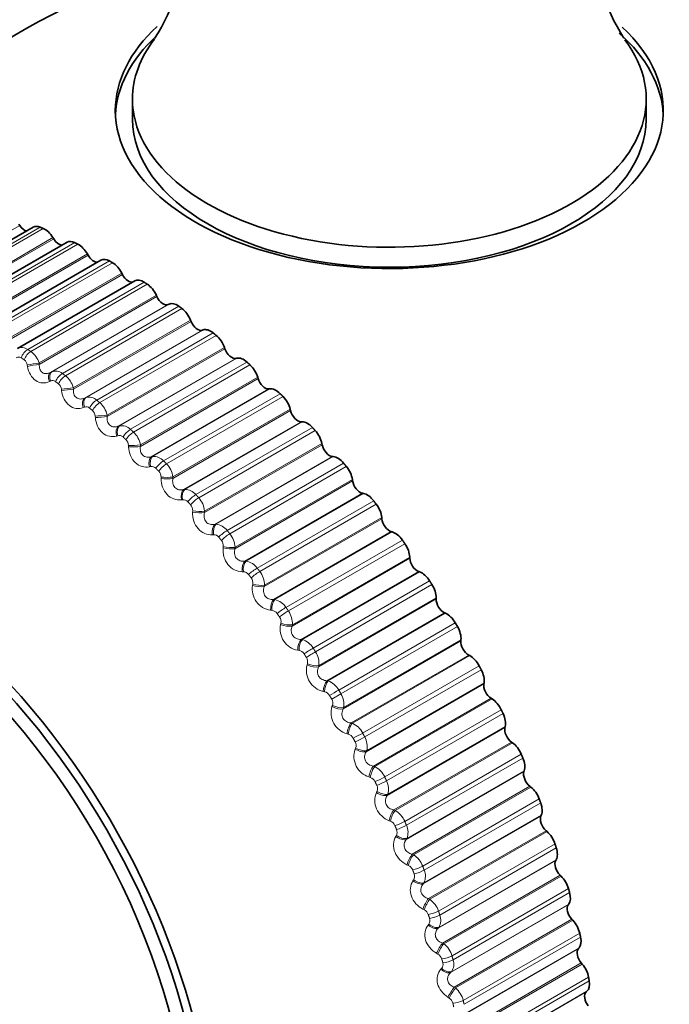
# Model space of a CAD drawing. Units: millimetres. Extents: x 0 to 786, y 0 to 1164.
# Drawn here: x 154 to 168, y 145 to 165 of the extents above; entities that cross this region are included whole.
import ezdxf
from ezdxf import colors
from ezdxf.entities.mleader import LeaderData, LeaderLine
from ezdxf.math import Vec2, Vec3

# ---------------------------------------------------------------- set-up
doc = ezdxf.new("R2010")
doc.units = ezdxf.units.MM
doc.layers.add('DV6_Défaut', color=7, linetype='Continuous')
doc.layers.add('Défaut', color=7, linetype='Continuous')

# ---------------------------------------------------------------- blocks, each defined once
blk = doc.blocks.new('_DOT')
at = {"color": 0}
blk.add_line((0, 0), (-1, 0), dxfattribs=at)
at = {"color": 0, "const_width": 0.333}
blk.add_lwpolyline([(-0.1665, 0, 1), (0.1665, 0, 1)], format="xyb", close=True, dxfattribs=at)
blk = doc.blocks.new('SE5')
at = {"layer": 'DV6_Défaut', "color": 7, "linetype": 'Continuous', "lineweight": 35}
for p, q in [((156.67, 163.421), (156.67, 163.012)), ((167.169, 163.012), (167.169, 163.421)), ((154.643, 160.8), (152.253, 159.42)), ((154.366, 160.836), (154.35, 160.86)), ((155.061, 160.562), (155.046, 160.587)), ((155.333, 160.492), (152.94, 159.111)), ((156.026, 160.126), (153.632, 158.743)), ((155.763, 160.227), (155.749, 160.252)), ((156.72, 159.702), (154.323, 158.318)), ((156.467, 159.833), (156.454, 159.859)), ((157.17, 159.381), (157.158, 159.407)), ((157.418, 159.226), (157.403, 159.219)), ((157.869, 158.874), (157.858, 158.9)), ((158.115, 158.7), (158.099, 158.694)), ((158.559, 158.315), (158.55, 158.341)), ((158.803, 158.121), (158.786, 158.118)), ((159.238, 157.705), (159.23, 157.732)), ((159.477, 157.495), (159.46, 157.493)), ((159.901, 157.05), (159.895, 157.076)), ((160.136, 156.822), (160.118, 156.822)), ((160.546, 156.35), (160.541, 156.376)), ((160.775, 156.108), (160.756, 156.11)), ((161.17, 155.612), (161.166, 155.637)), ((161.39, 155.355), (161.371, 155.358)), ((161.768, 154.837), (161.765, 154.862)), ((161.98, 154.567), (161.96, 154.573)), ((162.338, 154.03), (162.337, 154.054)), ((162.54, 153.749), (162.52, 153.756)), ((162.877, 153.196), (162.877, 153.219)), ((163.069, 152.904), (163.048, 152.913)), ((163.382, 152.338), (163.384, 152.36)), ((163.563, 152.037), (163.542, 152.048)), ((163.852, 151.46), (163.855, 151.481)), ((164.019, 151.153), (163.999, 151.166)), ((164.282, 150.568), (164.287, 150.588)), ((164.436, 150.255), (164.416, 150.269)), ((164.672, 149.666), (164.678, 149.684)), ((164.812, 149.349), (164.792, 149.365)), ((165.018, 148.757), (165.026, 148.775)), ((165.143, 148.438), (165.124, 148.456)), ((165.321, 147.848), (165.33, 147.864)), ((165.43, 147.529), (165.411, 147.547)), ((165.577, 146.943), (165.587, 146.957)), ((165.67, 146.624), (165.651, 146.644)), ((165.785, 146.046), (165.797, 146.059)), ((165.862, 145.73), (165.844, 145.751)), ((165.945, 145.161), (165.958, 145.173))]:
    blk.add_line(p, q, dxfattribs=at)
at = {"layer": 'DV6_Défaut', "color": 7, "linetype": 'Continuous', "lineweight": 18}
for p, q in [((151.961, 159.448), (154.366, 160.836)), ((152.4, 159.426), (154.782, 160.801)), ((152.463, 159.4), (154.844, 160.775)), ((152.648, 159.202), (155.046, 160.587)), ((152.656, 159.174), (155.061, 160.562)), ((153.107, 159.111), (155.489, 160.485)), ((153.17, 159.08), (155.552, 160.454)), ((153.351, 158.868), (155.749, 160.252)), ((153.358, 158.839), (155.763, 160.227)), ((153.819, 158.735), (156.2, 160.109)), ((153.882, 158.698), (156.263, 160.073)), ((154.056, 158.474), (156.454, 159.859)), ((154.062, 158.444), (156.467, 159.833)), ((154.53, 158.3), (156.911, 159.674)), ((154.593, 158.258), (156.974, 159.633)), ((154.761, 158.023), (157.158, 159.407)), ((154.765, 157.993), (157.17, 159.381)), ((154.998, 157.83), (157.403, 159.219)), ((155.02, 157.842), (157.418, 159.226)), ((155.238, 157.808), (157.619, 159.183)), ((155.301, 157.762), (157.682, 159.137)), ((155.46, 157.516), (157.858, 158.9)), ((155.464, 157.486), (157.869, 158.874)), ((155.694, 157.306), (158.099, 158.694)), ((155.717, 157.315), (158.115, 158.7)), ((155.939, 157.263), (158.32, 158.637)), ((156.001, 157.212), (158.382, 158.586)), ((156.152, 156.956), (158.55, 158.341)), ((156.154, 156.926), (158.559, 158.315)), ((156.381, 156.729), (158.786, 158.118)), ((156.405, 156.737), (158.803, 158.121)), ((154.525, 157.953), (154.52, 157.983)), ((154.761, 158.023), (154.765, 157.993)), ((156.63, 156.666), (159.011, 158.04)), ((156.691, 156.61), (159.072, 157.985)), ((154.998, 157.83), (155.02, 157.842)), ((156.832, 156.347), (159.23, 157.732)), ((156.833, 156.317), (159.238, 157.705)), ((154.993, 157.653), (154.972, 157.642)), ((155.222, 157.456), (155.218, 157.486)), ((155.46, 157.516), (155.464, 157.486)), ((157.055, 156.104), (159.46, 157.493)), ((157.079, 156.11), (159.477, 157.495)), ((155.694, 157.306), (155.717, 157.315)), ((157.307, 156.02), (159.688, 157.395)), ((157.366, 155.961), (159.747, 157.336)), ((155.687, 157.12), (155.664, 157.111)), ((155.912, 156.907), (155.909, 156.937)), ((156.152, 156.956), (156.154, 156.926)), ((157.497, 155.691), (159.895, 157.076)), ((157.497, 155.661), (159.901, 157.05)), ((156.381, 156.729), (156.405, 156.737)), ((157.713, 155.434), (160.118, 156.822)), ((157.738, 155.438), (160.136, 156.822)), ((157.966, 155.33), (160.347, 156.705)), ((156.371, 156.536), (156.347, 156.529)), ((158.024, 155.267), (160.405, 156.641)), ((156.59, 156.307), (156.589, 156.337)), ((156.832, 156.347), (156.833, 156.317)), ((158.142, 154.962), (160.546, 156.35)), ((158.143, 154.992), (160.541, 156.376)), ((157.055, 156.104), (157.079, 156.11)), ((158.351, 154.721), (160.756, 156.11)), ((158.377, 154.723), (160.775, 156.108)), ((157.041, 155.904), (157.016, 155.899)), ((158.604, 154.598), (160.986, 155.973)), ((158.66, 154.531), (161.041, 155.906)), ((157.254, 155.66), (157.254, 155.69)), ((157.497, 155.691), (157.497, 155.661)), ((158.765, 154.223), (161.17, 155.612)), ((158.768, 154.253), (161.166, 155.637)), ((157.713, 155.434), (157.738, 155.438)), ((158.966, 153.97), (161.371, 155.358)), ((158.992, 153.97), (161.39, 155.355)), ((157.694, 155.227), (157.669, 155.224)), ((159.219, 153.829), (161.6, 155.203)), ((159.272, 153.759), (161.653, 155.133)), ((157.9, 154.97), (157.901, 155)), ((158.143, 154.992), (158.142, 154.962)), ((158.351, 154.721), (158.377, 154.723)), ((159.363, 153.449), (161.768, 154.837)), ((159.367, 153.477), (161.765, 154.862)), ((158.327, 154.509), (158.302, 154.507)), ((159.555, 153.184), (161.96, 154.573)), ((159.582, 153.183), (161.98, 154.567)), ((158.524, 154.24), (158.527, 154.269)), ((159.806, 153.025), (162.187, 154.4)), ((159.857, 152.952), (162.238, 154.327)), ((158.768, 154.253), (158.765, 154.223)), ((158.966, 153.97), (158.992, 153.97)), ((159.933, 152.642), (162.338, 154.03)), ((159.939, 152.67), (162.337, 154.054)), ((158.937, 153.753), (158.911, 153.753)), ((160.115, 152.368), (162.52, 153.756)), ((160.142, 152.364), (162.54, 153.749)), ((159.124, 153.473), (159.129, 153.501)), ((159.367, 153.477), (159.363, 153.449)), ((160.363, 152.192), (162.744, 153.567)), ((160.411, 152.117), (162.792, 153.492)), ((159.555, 153.184), (159.582, 153.183)), ((160.472, 151.807), (162.877, 153.196)), ((160.48, 151.835), (162.877, 153.219)), ((159.52, 152.963), (159.494, 152.965)), ((160.644, 151.525), (163.048, 152.913)), ((160.671, 151.52), (163.069, 152.904)), ((159.697, 152.674), (159.703, 152.702)), ((159.939, 152.67), (159.933, 152.642)), ((160.887, 151.333), (163.268, 152.708)), ((160.932, 151.256), (163.313, 152.631)), ((160.115, 152.368), (160.142, 152.364)), ((160.978, 150.949), (163.382, 152.338)), ((160.986, 150.975), (163.384, 152.36)), ((160.074, 152.144), (160.047, 152.148)), ((161.137, 150.66), (163.542, 152.048)), ((160.239, 151.846), (160.246, 151.873)), ((161.165, 150.653), (163.563, 152.037)), ((160.48, 151.835), (160.472, 151.807)), ((161.375, 150.454), (163.756, 151.828)), ((161.417, 150.374), (163.798, 151.749)), ((160.644, 151.525), (160.671, 151.52)), ((161.447, 150.072), (163.852, 151.46)), ((161.457, 150.097), (163.855, 151.481)), ((160.595, 151.298), (160.569, 151.304)), ((160.932, 151.256), (160.742, 151.146)), ((161.594, 149.777), (163.999, 151.166)), ((161.621, 149.768), (164.019, 151.153)), ((160.748, 150.994), (160.757, 151.02)), ((160.986, 150.975), (160.978, 150.949)), ((161.825, 149.557), (164.207, 150.932)), ((161.863, 149.477), (164.245, 150.852)), ((161.137, 150.66), (161.165, 150.653)), ((161.082, 150.432), (161.055, 150.439)), ((161.877, 149.18), (164.282, 150.568)), ((161.889, 149.204), (164.287, 150.588)), ((162.011, 148.881), (164.416, 150.269)), ((162.038, 148.871), (164.436, 150.255)), ((161.221, 150.122), (161.231, 150.148)), ((161.457, 150.097), (161.447, 150.072)), ((162.235, 148.648), (164.616, 150.023)), ((162.269, 148.567), (164.65, 149.942)), ((161.594, 149.777), (161.621, 149.768)), ((162.267, 148.277), (164.672, 149.666)), ((162.28, 148.3), (164.678, 149.684)), ((161.531, 149.548), (161.504, 149.557)), ((161.657, 149.235), (161.668, 149.259)), ((162.387, 147.976), (164.792, 149.365)), ((162.414, 147.964), (164.812, 149.349)), ((161.889, 149.204), (161.877, 149.18)), ((162.602, 147.732), (164.983, 149.107)), ((162.632, 147.651), (165.014, 149.026)), ((162.011, 148.881), (162.038, 148.871)), ((161.94, 148.652), (161.914, 148.662)), ((162.614, 147.369), (165.018, 148.757)), ((162.628, 147.39), (165.026, 148.775)), ((162.719, 147.067), (165.124, 148.456)), ((162.745, 147.054), (165.143, 148.438)), ((162.051, 148.337), (162.064, 148.36)), ((162.28, 148.3), (162.267, 148.277)), ((162.925, 146.814), (165.306, 148.188)), ((162.951, 146.732), (165.332, 148.107)), ((162.387, 147.976), (162.414, 147.964)), ((162.916, 146.46), (165.321, 147.848)), ((162.932, 146.48), (165.33, 147.864)), ((162.308, 147.748), (162.281, 147.76)), ((162.403, 147.433), (162.417, 147.454)), ((163.006, 146.159), (165.411, 147.547)), ((163.032, 146.144), (165.43, 147.529)), ((162.628, 147.39), (162.614, 147.369)), ((163.201, 145.897), (165.582, 147.272)), ((162.719, 147.067), (162.745, 147.054)), ((163.223, 145.816), (165.605, 147.19)), ((162.632, 146.84), (162.606, 146.854)), ((163.172, 145.555), (165.577, 146.943)), ((163.189, 145.573), (165.587, 146.957)), ((163.246, 145.256), (165.651, 146.644)), ((163.272, 145.24), (165.67, 146.624)), ((162.712, 146.527), (162.727, 146.547)), ((162.932, 146.48), (162.916, 146.46)), ((163.43, 144.986), (165.811, 146.361)), ((163.448, 144.906), (165.829, 146.281)), ((163.006, 146.159), (163.032, 146.144)), ((163.38, 144.657), (165.785, 146.046)), ((163.399, 144.674), (165.797, 146.059)), ((162.91, 145.934), (162.885, 145.949)), ((162.974, 145.624), (162.99, 145.642)), ((163.439, 144.362), (165.844, 145.751)), ((163.464, 144.345), (165.862, 145.73)), ((163.189, 145.573), (163.172, 145.555)), ((163.61, 144.087), (165.992, 145.462)), ((163.246, 145.256), (163.272, 145.24)), ((163.624, 144.008), (166.005, 145.383)), ((163.142, 145.034), (163.117, 145.05)), ((163.54, 143.773), (165.945, 145.161)), ((163.56, 143.788), (165.958, 145.173))]:
    blk.add_line(p, q, dxfattribs=at)
at = {"layer": 'DV6_Défaut', "color": 7, "linetype": 'Continuous', "lineweight": 35}
for centre, radius, start, end in [((154.106, 166.637), 3.605, 326.7029, 35.1431), ((169.734, 166.636), 3.605, 144.7175, 213.125), ((161.92, 151.826), 15, 106.5438, 141.3335), ((142.163, 140.42), 24.422, 30, 30.2098)]:
    blk.add_arc(centre, radius, start, end, dxfattribs=at)
at = {"layer": 'DV6_Défaut', "color": 7, "linetype": 'Continuous', "lineweight": 18}
for centre, radius, start, end in [((154.413, 158.145), 0.194, 52.8191, 119.5546), ((154.343, 158.053), 0.0922, 55.6977, 122.1253), ((154.364, 157.961), 0.158, 7.8648, 53.763), ((154.331, 157.894), 0.449, 16.6011, 54.2052), ((155.102, 157.648), 0.21, 49.5422, 112.9866), ((155.012, 157.4), 0.463, 14.5283, 51.4339), ((155.037, 157.566), 0.0971, 52.0893, 116.6103), ((155.056, 157.469), 0.164, 5.9181, 50.9979), ((155.783, 157.097), 0.228, 46.6227, 106.728), ((155.724, 157.024), 0.103, 48.8314, 111.2648), ((155.689, 156.855), 0.474, 12.3797, 48.8193), ((155.742, 156.925), 0.168, 3.8793, 48.3904), ((156.451, 156.493), 0.248, 43.9817, 100.8255), ((156.401, 156.431), 0.109, 45.8672, 106.1331), ((156.359, 156.263), 0.481, 10.144, 46.3382), ((156.418, 156.332), 0.171, 1.7401, 45.9152), ((157.104, 155.841), 0.27, 41.5513, 95.3009), ((157.063, 155.791), 0.115, 43.1431, 101.2443), ((157.019, 155.626), 0.483, 7.8088, 43.9703), ((157.081, 155.692), 0.173, 359.491, 43.5498), ((157.739, 155.144), 0.294, 39.2757, 90.1565), ((157.665, 154.947), 0.481, 5.3602, 41.6975), ((157.708, 155.106), 0.122, 40.6108, 96.614), ((157.728, 155.008), 0.173, 357.1216, 41.2742), ((158.351, 154.407), 0.318, 37.1105, 85.3807), ((158.332, 154.38), 0.13, 38.2282, 92.247), ((158.294, 154.23), 0.474, 2.7825, 39.5038), ((158.355, 154.285), 0.172, 354.6202, 39.0702), ((158.939, 153.632), 0.342, 35.0205, 80.9528), ((158.933, 153.617), 0.137, 35.9589, 88.1401), ((158.903, 153.477), 0.464, 0.0586, 37.3742), ((158.96, 153.525), 0.17, 351.9739, 36.9209), ((159.554, 153.398), 0.436, 170.066, 262.042), ((159.499, 152.826), 0.366, 32.9782, 76.8471), ((159.506, 152.82), 0.144, 33.7723, 84.2841), ((159.489, 152.692), 0.45, 357.169, 35.295), ((159.539, 152.733), 0.167, 349.1689, 34.8099), ((160.129, 152.581), 0.441, 167.9404, 259.3749), ((160.029, 151.991), 0.39, 30.9616, 73.0356), ((160.05, 151.995), 0.15, 31.642, 80.6663), ((160.049, 151.879), 0.433, 354.0923, 33.2527), ((160.089, 151.912), 0.162, 346.1901, 32.7209), ((160.669, 151.736), 0.444, 165.6324, 256.9402), ((160.526, 151.134), 0.412, 28.9524, 69.4901), ((160.561, 151.146), 0.156, 29.5457, 77.2717), ((139.782, 139.045), 24.422, 30, 30.2098), ((160.578, 151.042), 0.414, 350.805, 31.2341), ((139.773, 139.04), 24.213, 30, 30.2098), ((160.607, 151.066), 0.157, 343.0218, 30.6373), ((161.172, 150.866), 0.443, 163.1274, 254.72), ((160.99, 150.258), 0.432, 26.935, 66.1831), ((161.038, 150.276), 0.162, 27.4634, 74.0842), ((161.09, 150.2), 0.151, 339.6479, 28.5414), ((161.075, 150.183), 0.392, 347.2815, 29.2251), ((161.635, 149.975), 0.438, 160.4095, 252.6981), ((161.418, 149.368), 0.449, 24.8952, 63.0889), ((161.477, 149.39), 0.166, 25.3772, 71.0877), ((161.536, 149.308), 0.368, 343.4945, 27.2102), ((161.536, 149.318), 0.144, 336.0522, 26.4134), ((161.808, 148.469), 0.463, 22.8196, 60.1838), ((161.878, 148.494), 0.17, 23.2703, 68.2663), ((161.942, 148.424), 0.137, 332.2195, 24.2312), ((161.958, 148.421), 0.344, 339.4157, 25.1714), ((162.159, 147.565), 0.474, 20.695, 57.4461), ((162.237, 147.591), 0.172, 21.1266, 65.6049), ((162.338, 147.525), 0.32, 335.0171, 23.0871), ((162.307, 147.523), 0.13, 328.1369, 21.9689), ((162.469, 146.661), 0.48, 18.5074, 54.8563), ((162.553, 146.686), 0.173, 18.9296, 63.0897), ((162.628, 146.62), 0.123, 323.7946, 19.5963), ((162.675, 146.626), 0.296, 330.2726, 20.9303), ((162.737, 145.762), 0.483, 16.2423, 52.3968), ((162.826, 145.783), 0.173, 16.6627, 60.7075), ((162.966, 145.728), 0.272, 325.161, 18.6667), ((162.903, 145.718), 0.116, 319.1888, 17.0778), ((162.963, 144.871), 0.481, 13.8835, 50.0521), ((163.052, 144.888), 0.171, 14.3075, 58.4467)]:
    blk.add_arc(centre, radius, start, end, dxfattribs=at)
at = {"layer": 'DV6_Défaut', "color": 7, "linetype": 'Continuous', "lineweight": 35}
for centre, major_axis, start_param, end_param in [((167.922, 155.292), (6.184, -10.71), 0.584119, 2.557901), ((161.92, 163.188), (-5.6, 0), 5.722534, 6.283185), ((161.92, 163.188), (-5.6, 0), 0, 3.696827), ((161.92, 163.012), (5.6, 0), 0.027209, 0.575148), ((161.92, 163.012), (5.6, 0), 2.587204, 3.114383), ((161.92, 163.421), (-5.25, 0), 5.866238, 6.283185), ((161.92, 163.421), (-5.25, 0), 0, 3.553296), ((161.92, 163.012), (5.25, 0), 3.141593, 6.283185), ((154.462, 160.921), (-0.11, 0.191), 1.68803, 2.668184), ((154.818, 160.497), (0.175, -0.303), 2.505337, 3.141593), ((154.879, 160.472), (-0.175, 0.303), 4.758223, 5.640587), ((155.166, 160.634), (-0.11, 0.191), 1.61663, 2.787011), ((155.508, 160.189), (0.175, -0.303), 2.433937, 3.141593), ((155.569, 160.159), (0.175, -0.303), 1.545231, 2.427594), ((155.876, 160.286), (-0.11, 0.191), 1.545231, 2.907301), ((156.201, 159.823), (0.175, -0.303), 2.362537, 3.141593), ((156.263, 159.787), (0.175, -0.303), 1.473831, 2.356194), ((156.587, 159.878), (-0.11, 0.191), 1.473831, 3.036687), ((156.895, 159.399), (0.175, -0.303), 2.291137, 3.141593), ((156.957, 159.358), (0.175, -0.303), 1.402431, 2.284795), ((157.297, 159.412), (0.11, -0.191), 4.544024, 6.243694), ((157.586, 158.919), (-0.175, 0.303), 5.36133, 6.243694), ((157.647, 158.874), (0.175, -0.303), 1.331031, 2.213395), ((158.002, 158.891), (0.11, -0.191), 4.472624, 6.172294), ((158.269, 158.387), (-0.175, 0.303), 5.28993, 6.172294), ((158.33, 158.338), (0.175, -0.303), 1.259631, 2.141995), ((158.698, 158.317), (0.11, -0.191), 4.401224, 6.100894), ((158.943, 157.805), (-0.175, 0.303), 5.21853, 6.100894), ((159.002, 157.751), (0.175, -0.303), 1.188231, 2.070595), ((159.381, 157.693), (0.11, -0.191), 4.329824, 6.029494), ((159.603, 157.176), (-0.175, 0.303), 5.147131, 6.029494), ((159.661, 157.118), (0.175, -0.303), 1.116832, 1.999195), ((160.048, 157.023), (0.11, -0.191), 4.258424, 5.958095), ((160.246, 156.503), (-0.175, 0.303), 5.075731, 5.958095), ((160.302, 156.441), (0.175, -0.303), 1.045432, 1.927795), ((160.697, 156.31), (0.11, -0.191), 4.187024, 5.886695), ((160.868, 155.789), (-0.175, 0.303), 5.004331, 5.886695), ((160.923, 155.724), (0.175, -0.303), 0.974032, 1.856396), ((161.322, 155.557), (0.11, -0.191), 4.115625, 5.815295), ((151.372, 145.737), (4.905, -8.495), 2.593817, 6.283185), ((161.468, 155.039), (-0.175, 0.303), 4.932931, 5.815295), ((161.52, 154.97), (0.175, -0.303), 0.902632, 1.784996), ((151.313, 145.703), (4.6, -7.967), 0, 3.946586), ((161.922, 154.769), (0.11, -0.191), 4.044225, 5.743895), ((162.04, 154.255), (-0.175, 0.303), 4.861531, 5.743895), ((162.09, 154.184), (0.175, -0.303), 0.831232, 1.713596), ((162.493, 153.949), (0.11, -0.191), 3.972825, 5.672495), ((162.583, 153.443), (-0.175, 0.303), 4.790131, 5.672495), ((151.313, 145.703), (-4.823, 8.354), 3.09604, 5.496179), ((151.372, 145.737), (4.905, -8.495), 0, 2.303128), ((162.63, 153.369), (0.175, -0.303), 0.759832, 1.642196), ((163.032, 153.101), (0.11, -0.191), 3.901425, 5.601095), ((163.094, 152.605), (-0.175, 0.303), 4.718732, 5.601095), ((163.138, 152.53), (0.175, -0.303), 0.688433, 1.570796), ((163.537, 152.231), (0.11, -0.191), 3.830025, 5.529696), ((163.57, 151.747), (0.175, -0.303), 1.505739, 2.388103), ((163.611, 151.67), (0.175, -0.303), 0.617033, 1.499396), ((164.005, 151.342), (0.11, -0.191), 3.758625, 5.458296), ((164.009, 150.873), (0.175, -0.303), 1.434339, 2.316703), ((164.046, 150.795), (0.175, -0.303), 0.545633, 1.427997), ((164.433, 150.438), (0.11, -0.191), 3.687226, 5.386896), ((164.409, 149.987), (0.175, -0.303), 1.362939, 2.245303), ((164.442, 149.908), (0.175, -0.303), 0.474233, 1.356597), ((164.82, 149.525), (0.11, -0.191), 3.615826, 5.315496), ((164.767, 149.094), (0.175, -0.303), 1.29154, 2.173903), ((164.796, 149.014), (0.175, -0.303), 0.402833, 1.285197), ((165.163, 148.607), (0.11, -0.191), 3.544426, 5.244096), ((165.081, 148.198), (0.175, -0.303), 1.22014, 2.102504), ((165.107, 148.118), (0.175, -0.303), 0.331433, 1.213797), ((165.46, 147.689), (0.11, -0.191), 3.473026, 5.172696), ((165.351, 147.304), (0.175, -0.303), 1.14874, 2.031104), ((165.373, 147.224), (0.175, -0.303), 0.260034, 1.142397), ((165.711, 146.775), (0.11, -0.191), 3.401626, 5.101297), ((165.574, 146.416), (0.175, -0.303), 1.07734, 1.959704), ((165.592, 146.337), (0.175, -0.303), 0.188634, 1.070997), ((165.914, 145.871), (0.11, -0.191), 3.330226, 5.029897), ((165.75, 145.539), (0.175, -0.303), 1.00594, 1.888304), ((165.764, 145.462), (0.175, -0.303), 0.117234, 0.999598), ((166.067, 144.98), (0.11, -0.191), 3.258827, 4.958497)]:
    blk.add_ellipse(centre, major_axis=major_axis, ratio=0.57735, start_param=start_param, end_param=end_param, dxfattribs=at)
at = {"layer": 'DV6_Défaut', "color": 7, "linetype": 'Continuous', "lineweight": 18}
for centre, major_axis, ratio, start_param, end_param in [((154.521, 158.142), (0.109, 0.167), 0.538595, 0.815878, 1.978946), ((154.583, 158.101), (0.11, 0.167), 0.534692, 0.818638, 1.981706), ((154.645, 157.995), (0.197, 0.032), 0.054477, 0.937614, 2.247575), ((154.65, 157.965), (0.197, 0.032), 0.055424, 0.937685, 2.245779), ((155.094, 157.655), (-0.092, 0.178), 0.587799, 0.039857, 1.347951), ((155.116, 157.666), (-0.092, 0.178), 0.589095, 0.039904, 1.349865), ((155.219, 157.658), (0.119, 0.161), 0.493444, 0.844921, 2.007989), ((155.281, 157.612), (0.119, 0.161), 0.489308, 0.847293, 2.010361), ((155.339, 157.501), (0.198, 0.024), 0.000382, 0.915947, 2.225909), ((155.343, 157.471), (0.199, 0.024), 0.001359, 0.915948, 2.224042), ((155.782, 157.127), (-0.077, 0.185), 0.583651, 0.111507, 1.419601), ((155.805, 157.137), (-0.077, 0.185), 0.584945, 0.111636, 1.421598), ((155.91, 157.12), (0.127, 0.155), 0.445779, 0.869798, 2.032866), ((155.971, 157.069), (0.128, 0.154), 0.441431, 0.87182, 2.034889), ((156.026, 156.955), (0.199, 0.016), 0.052776, 4.081156, 5.391118), ((156.029, 156.924), (0.199, 0.016), 0.051771, 4.083089, 5.391184), ((156.461, 156.549), (-0.061, 0.19), 0.575587, 0.182011, 1.490105), ((156.485, 156.556), (-0.061, 0.19), 0.576876, 0.182215, 1.492177), ((156.591, 156.531), (0.134, 0.148), 0.395843, 0.890911, 2.05398), ((156.651, 156.477), (0.135, 0.147), 0.391305, 0.892616, 2.055685), ((156.702, 156.358), (0.2, 0.007), 0.104727, 4.107352, 5.417313), ((156.703, 156.328), (0.2, 0.007), 0.103694, 4.109347, 5.417441), ((157.127, 155.922), (-0.046, 0.195), 0.563646, 0.250704, 1.558798), ((157.151, 155.928), (-0.046, 0.195), 0.564929, 0.250976, 1.560938), ((157.258, 155.895), (0.141, 0.141), 0.343889, 0.908601, 2.07167), ((157.317, 155.836), (0.142, 0.141), 0.339185, 0.910017, 2.073085), ((157.363, 155.715), (0.2, -0.002), 0.155206, 4.135982, 5.445943), ((157.363, 155.685), (0.2, -0.002), 0.154145, 4.138036, 5.44613), ((157.776, 155.251), (-0.031, 0.198), 0.547891, 0.317022, 1.625116), ((157.801, 155.255), (-0.03, 0.198), 0.549165, 0.31735, 1.627312), ((157.908, 155.214), (0.148, 0.135), 0.290183, 0.923151, 2.08622), ((157.965, 155.152), (0.148, 0.134), 0.285336, 0.9243, 2.087369), ((158.005, 154.999), (0.2, -0.011), 0.202869, 4.169291, 5.477385), ((158.007, 155.029), (0.2, -0.011), 0.203956, 4.167183, 5.477144), ((158.405, 154.539), (-0.016, 0.199), 0.528401, 0.380517, 1.688612), ((158.43, 154.541), (-0.015, 0.199), 0.529664, 0.380889, 1.690851), ((158.537, 154.493), (0.154, 0.128), 0.234998, 0.934794, 2.097862), ((158.592, 154.427), (0.154, 0.128), 0.230034, 0.935694, 2.098763), ((158.629, 154.302), (0.199, -0.021), 0.250728, 4.201102, 5.511064), ((158.626, 154.273), (0.199, -0.021), 0.249615, 4.203259, 5.511353), ((159.01, 153.789), (-0.001, 0.2), 0.505275, 0.440865, 1.74896), ((159.036, 153.79), (-0.001, 0.2), 0.506526, 0.441267, 1.751229), ((159.143, 153.734), (0.159, 0.121), 0.178616, 0.943712, 2.106781), ((159.196, 153.665), (0.159, 0.121), 0.173559, 0.944377, 2.107446), ((159.222, 153.511), (0.198, -0.031), 0.294147, 4.240095, 5.54819), ((159.227, 153.539), (0.198, -0.031), 0.295284, 4.237896, 5.547858), ((159.59, 153.006), (0.013, 0.2), 0.478631, 0.49786, 1.805954), ((159.616, 153.004), (0.013, 0.2), 0.479868, 0.498278, 1.80824), ((159.722, 152.942), (0.164, 0.115), 0.121323, 0.950045, 2.113113), ((159.772, 152.871), (0.164, 0.114), 0.1162, 0.950486, 2.113554), ((159.792, 152.716), (0.196, -0.042), 0.336237, 4.279958, 5.588052), ((159.798, 152.744), (0.196, -0.041), 0.337397, 4.277723, 5.587684), ((160.14, 152.193), (0.026, 0.198), 0.448606, 0.551398, 1.859493), ((160.167, 152.189), (0.026, 0.198), 0.449827, 0.551821, 1.861783), ((160.271, 152.121), (0.169, 0.108), 0.063413, 0.95389, 2.116959), ((160.318, 152.047), (0.169, 0.107), 0.058248, 0.954113, 2.117182), ((160.331, 151.893), (0.193, -0.053), 0.375671, 4.322996, 5.63109), ((160.338, 151.92), (0.193, -0.052), 0.376852, 4.320733, 5.630695), ((160.658, 151.354), (0.038, 0.196), 0.415352, 0.601466, 1.90956), ((160.685, 151.349), (0.038, 0.196), 0.416554, 0.601881, 1.911843), ((160.788, 151.275), (0.173, 0.101), 0.005179, 0.955307, 2.118376), ((160.837, 151.046), (0.189, -0.064), 0.412247, 4.369344, 5.677438), ((160.846, 151.073), (0.19, -0.064), 0.413448, 4.367063, 5.677024), ((161.142, 150.494), (0.05, 0.194), 0.379038, 0.648113, 1.956208), ((161.169, 150.487), (0.05, 0.194), 0.380221, 0.648511, 1.958473), ((161.269, 150.407), (0.177, 0.093), 0.053082, 4.165799, 5.328867), ((161.31, 150.329), (0.177, 0.093), 0.058248, 4.166003, 5.329072), ((161.307, 150.18), (0.185, -0.076), 0.44578, 4.419105, 5.727199), ((161.318, 150.205), (0.185, -0.076), 0.446999, 4.416815, 5.726777), ((161.588, 149.617), (0.061, 0.191), 0.339851, 0.691441, 1.999535), ((161.616, 149.608), (0.061, 0.19), 0.341012, 0.691811, 2.001773), ((161.713, 149.523), (0.181, 0.086), 0.111071, 4.169209, 5.332278), ((161.75, 149.444), (0.181, 0.085), 0.1162, 4.169631, 5.3327), ((161.74, 149.298), (0.18, -0.088), 0.476099, 4.472335, 5.780429), ((161.752, 149.322), (0.18, -0.088), 0.477334, 4.470048, 5.78001), ((161.995, 148.728), (0.071, 0.187), 0.297988, 0.731579, 2.039673), ((162.023, 148.717), (0.071, 0.187), 0.299127, 0.731915, 2.041876), ((162.116, 148.628), (0.184, 0.078), 0.168495, 4.175094, 5.338163), ((162.15, 148.548), (0.184, 0.078), 0.173559, 4.175739, 5.338808), ((162.132, 148.405), (0.173, -0.1), 0.503048, 4.529025, 5.837119), ((162.145, 148.428), (0.173, -0.1), 0.504298, 4.526754, 5.836715), ((162.361, 147.83), (0.081, 0.183), 0.253664, 0.768678, 2.076773), ((162.388, 147.819), (0.081, 0.183), 0.254779, 0.768972, 2.078933), ((162.478, 147.725), (0.187, 0.07), 0.22506, 4.183544, 5.346613), ((162.508, 147.644), (0.187, 0.07), 0.230034, 4.184423, 5.347491), ((162.482, 147.506), (0.166, -0.112), 0.526492, 4.589082, 5.897176), ((162.497, 147.527), (0.166, -0.112), 0.527754, 4.586839, 5.896801), ((162.683, 146.93), (0.089, 0.179), 0.207105, 0.802895, 2.110989), ((162.71, 146.916), (0.09, 0.179), 0.208195, 0.80314, 2.113102), ((162.796, 146.819), (0.19, 0.062), 0.280478, 4.19469, 5.357759), ((162.822, 146.738), (0.19, 0.061), 0.285336, 4.195816, 5.358885), ((162.789, 146.605), (0.157, -0.124), 0.546309, 4.652309, 5.960403), ((162.804, 146.625), (0.157, -0.124), 0.547583, 4.650109, 5.96007), ((162.961, 146.03), (0.098, 0.174), 0.158547, 0.834385, 2.142479), ((162.987, 146.016), (0.098, 0.174), 0.159611, 0.834576, 2.144538), ((163.069, 145.915), (0.193, 0.053), 0.334467, 4.208709, 5.371777), ((163.091, 145.835), (0.193, 0.053), 0.339185, 4.2101, 5.373169), ((163.049, 145.707), (0.147, -0.136), 0.5624, 4.718392, 6.026487), ((163.067, 145.726), (0.147, -0.136), 0.563682, 4.716247, 6.026209), ((163.192, 145.137), (0.106, 0.17), 0.108239, 0.863296, 2.17139), ((163.217, 145.121), (0.106, 0.17), 0.109275, 0.863429, 2.173391), ((163.295, 145.018), (0.195, 0.044), 0.386752, 4.225822, 5.38889)]:
    blk.add_ellipse(centre, major_axis=major_axis, ratio=ratio, start_param=start_param, end_param=end_param, dxfattribs=at)
at = {"layer": 'DV6_Défaut', "color": 7, "linetype": 'Continuous', "lineweight": 35}
for points in [[(154.782, 160.801), (154.813, 160.788), (154.844, 160.775)], [(155.489, 160.485), (155.52, 160.47), (155.552, 160.454)], [(156.2, 160.109), (156.231, 160.091), (156.263, 160.073)], [(156.911, 159.674), (156.943, 159.654), (156.974, 159.633)], [(157.619, 159.183), (157.651, 159.16), (157.682, 159.137)], [(158.32, 158.637), (158.351, 158.612), (158.382, 158.586)], [(159.011, 158.04), (159.042, 158.013), (159.072, 157.985)], [(159.688, 157.395), (159.718, 157.365), (159.747, 157.336)], [(160.347, 156.705), (160.376, 156.673), (160.405, 156.641)], [(160.986, 155.973), (161.013, 155.94), (161.041, 155.906)], [(161.6, 155.203), (161.627, 155.168), (161.653, 155.133)], [(162.187, 154.4), (162.213, 154.364), (162.238, 154.327)], [(162.744, 153.567), (162.768, 153.529), (162.792, 153.492)], [(163.756, 151.828), (163.777, 151.789), (163.798, 151.749)], [(164.207, 150.932), (164.226, 150.892), (164.245, 150.852)], [(164.616, 150.023), (164.633, 149.983), (164.65, 149.942)], [(164.983, 149.107), (164.998, 149.066), (165.014, 149.026)], [(165.306, 148.188), (165.319, 148.148), (165.332, 148.107)], [(165.582, 147.272), (165.594, 147.231), (165.605, 147.19)], [(165.811, 146.361), (165.82, 146.321), (165.829, 146.281)], [(165.992, 145.462), (165.999, 145.422), (166.005, 145.383)]]:
    blk.add_open_spline(points, degree=2, dxfattribs=at)
at = {"layer": 'DV6_Défaut', "color": 7, "linetype": 'Continuous', "lineweight": 18}
for points in [[(154.53, 158.3), (154.561, 158.279), (154.593, 158.258)], [(154.457, 158.089), (154.426, 158.109), (154.395, 158.13)], [(155.238, 157.808), (155.269, 157.785), (155.301, 157.762)], [(155.159, 157.596), (155.128, 157.619), (155.097, 157.642)], [(155.853, 157.051), (155.822, 157.076), (155.792, 157.101)], [(155.939, 157.263), (155.97, 157.237), (156.001, 157.212)], [(156.537, 156.455), (156.507, 156.482), (156.477, 156.509)], [(156.63, 156.666), (156.66, 156.638), (156.691, 156.61)], [(157.307, 156.02), (157.336, 155.991), (157.366, 155.961)], [(157.206, 155.811), (157.177, 155.84), (157.148, 155.87)], [(157.966, 155.33), (157.995, 155.298), (158.024, 155.267)], [(157.858, 155.123), (157.83, 155.154), (157.801, 155.185)], [(158.604, 154.598), (158.632, 154.565), (158.66, 154.531)], [(158.489, 154.393), (158.462, 154.427), (158.434, 154.46)], [(159.096, 153.627), (159.07, 153.662), (159.043, 153.697)], [(159.219, 153.829), (159.245, 153.794), (159.272, 153.759)], [(159.676, 152.828), (159.651, 152.864), (159.625, 152.9)], [(159.806, 153.025), (159.831, 152.989), (159.857, 152.952)], [(160.225, 152), (160.201, 152.037), (160.178, 152.074)], [(160.363, 152.192), (160.387, 152.154), (160.411, 152.117)], [(161.375, 150.454), (161.396, 150.414), (161.417, 150.374)], [(161.222, 150.272), (161.202, 150.311), (161.181, 150.351)], [(161.665, 149.382), (161.646, 149.422), (161.627, 149.462)], [(161.825, 149.557), (161.844, 149.517), (161.863, 149.477)], [(162.235, 148.648), (162.252, 148.608), (162.269, 148.567)], [(162.068, 148.481), (162.051, 148.521), (162.034, 148.561)], [(162.428, 147.572), (162.413, 147.612), (162.397, 147.653)], [(162.602, 147.732), (162.617, 147.692), (162.632, 147.651)], [(162.925, 146.814), (162.938, 146.773), (162.951, 146.732)], [(162.744, 146.661), (162.73, 146.701), (162.717, 146.742)], [(163.014, 145.752), (163.003, 145.793), (162.991, 145.833)], [(163.201, 145.897), (163.212, 145.856), (163.223, 145.816)], [(163.236, 144.851), (163.228, 144.89), (163.219, 144.93)], [(163.43, 144.986), (163.439, 144.946), (163.448, 144.906)]]:
    blk.add_open_spline(points, degree=2, dxfattribs=at)
for points, knots in [([(154.972, 157.642), (154.883, 157.598), (154.778, 157.604), (154.65, 157.693), (154.613, 157.735), (154.555, 157.836), (154.536, 157.893), (154.525, 157.953)], [0, 0, 0, 0, 0.5, 0.5, 0.75, 0.75, 1, 1, 1, 1]), ([(154.765, 157.993), (154.764, 157.96), (154.768, 157.927), (154.789, 157.869), (154.806, 157.843), (154.853, 157.811), (154.882, 157.803), (154.941, 157.806), (154.97, 157.816), (154.998, 157.83)], [0, 0, 0, 0, 0.25, 0.25, 0.5, 0.5, 0.75, 0.75, 1, 1, 1, 1]), ([(155.464, 157.486), (155.461, 157.452), (155.464, 157.42), (155.483, 157.359), (155.5, 157.332), (155.546, 157.296), (155.576, 157.287), (155.635, 157.285), (155.666, 157.293), (155.694, 157.306)], [0, 0, 0, 0, 0.25, 0.25, 0.5, 0.5, 0.75, 0.75, 1, 1, 1, 1]), ([(155.664, 157.111), (155.572, 157.074), (155.465, 157.089), (155.339, 157.187), (155.302, 157.232), (155.248, 157.337), (155.23, 157.396), (155.222, 157.456)], [0, 0, 0, 0, 0.5, 0.5, 0.75, 0.75, 1, 1, 1, 1]), ([(156.347, 156.529), (156.251, 156.499), (156.143, 156.522), (156.018, 156.63), (155.983, 156.677), (155.933, 156.786), (155.917, 156.846), (155.912, 156.907)], [0, 0, 0, 0, 0.5, 0.5, 0.75, 0.75, 1, 1, 1, 1]), ([(156.154, 156.926), (156.151, 156.893), (156.152, 156.859), (156.169, 156.797), (156.185, 156.769), (156.231, 156.729), (156.26, 156.718), (156.321, 156.713), (156.352, 156.718), (156.381, 156.729)], [0, 0, 0, 0, 0.25, 0.25, 0.5, 0.5, 0.75, 0.75, 1, 1, 1, 1]), ([(157.016, 155.899), (156.918, 155.877), (156.808, 155.908), (156.686, 156.024), (156.653, 156.074), (156.606, 156.186), (156.593, 156.246), (156.59, 156.307)], [0, 0, 0, 0, 0.5, 0.5, 0.75, 0.75, 1, 1, 1, 1]), ([(156.833, 156.317), (156.828, 156.284), (156.828, 156.25), (156.843, 156.186), (156.859, 156.157), (156.903, 156.114), (156.933, 156.101), (156.993, 156.092), (157.025, 156.095), (157.055, 156.104)], [0, 0, 0, 0, 0.25, 0.25, 0.5, 0.5, 0.75, 0.75, 1, 1, 1, 1]), ([(157.669, 155.224), (157.568, 155.21), (157.458, 155.248), (157.339, 155.373), (157.307, 155.425), (157.265, 155.539), (157.254, 155.6), (157.254, 155.66)], [0, 0, 0, 0, 0.5, 0.5, 0.75, 0.75, 1, 1, 1, 1]), ([(157.497, 155.661), (157.49, 155.628), (157.489, 155.594), (157.502, 155.529), (157.516, 155.498), (157.56, 155.453), (157.589, 155.438), (157.65, 155.425), (157.682, 155.426), (157.713, 155.434)], [0, 0, 0, 0, 0.25, 0.25, 0.5, 0.5, 0.75, 0.75, 1, 1, 1, 1]), ([(158.302, 154.507), (158.198, 154.501), (158.088, 154.547), (157.973, 154.679), (157.943, 154.733), (157.905, 154.849), (157.897, 154.91), (157.9, 154.97)], [0, 0, 0, 0, 0.5, 0.5, 0.75, 0.75, 1, 1, 1, 1]), ([(158.142, 154.962), (158.134, 154.929), (158.131, 154.895), (158.142, 154.829), (158.155, 154.798), (158.197, 154.749), (158.226, 154.732), (158.287, 154.716), (158.319, 154.716), (158.351, 154.721)], [0, 0, 0, 0, 0.25, 0.25, 0.5, 0.5, 0.75, 0.75, 1, 1, 1, 1]), ([(158.911, 153.753), (158.805, 153.754), (158.696, 153.808), (158.585, 153.947), (158.557, 154.002), (158.524, 154.12), (158.519, 154.181), (158.524, 154.24)], [0, 0, 0, 0, 0.5, 0.5, 0.75, 0.75, 1, 1, 1, 1]), ([(158.765, 154.223), (158.756, 154.191), (158.752, 154.157), (158.759, 154.09), (158.772, 154.058), (158.812, 154.007), (158.841, 153.989), (158.902, 153.969), (158.934, 153.966), (158.966, 153.97)], [0, 0, 0, 0, 0.25, 0.25, 0.5, 0.5, 0.75, 0.75, 1, 1, 1, 1]), ([(159.363, 153.449), (159.352, 153.417), (159.347, 153.383), (159.352, 153.316), (159.363, 153.283), (159.402, 153.23), (159.43, 153.21), (159.49, 153.186), (159.523, 153.182), (159.555, 153.184)], [0, 0, 0, 0, 0.25, 0.25, 0.5, 0.5, 0.75, 0.75, 1, 1, 1, 1]), ([(159.933, 152.642), (159.921, 152.611), (159.914, 152.578), (159.916, 152.51), (159.926, 152.477), (159.963, 152.422), (159.99, 152.4), (160.05, 152.374), (160.083, 152.368), (160.115, 152.368)], [0, 0, 0, 0, 0.25, 0.25, 0.5, 0.5, 0.75, 0.75, 1, 1, 1, 1]), ([(160.472, 151.807), (160.459, 151.777), (160.45, 151.744), (160.45, 151.677), (160.458, 151.643), (160.493, 151.587), (160.519, 151.564), (160.578, 151.534), (160.611, 151.527), (160.644, 151.525)], [0, 0, 0, 0, 0.25, 0.25, 0.5, 0.5, 0.75, 0.75, 1, 1, 1, 1]), ([(160.978, 150.949), (160.963, 150.92), (160.953, 150.888), (160.949, 150.821), (160.956, 150.787), (160.988, 150.729), (161.014, 150.705), (161.072, 150.672), (161.104, 150.663), (161.137, 150.66)], [0, 0, 0, 0, 0.25, 0.25, 0.5, 0.5, 0.75, 0.75, 1, 1, 1, 1]), ([(161.447, 150.072), (161.43, 150.043), (161.419, 150.012), (161.412, 149.946), (161.418, 149.912), (161.447, 149.853), (161.472, 149.828), (161.529, 149.793), (161.561, 149.782), (161.594, 149.777)], [0, 0, 0, 0, 0.25, 0.25, 0.5, 0.5, 0.75, 0.75, 1, 1, 1, 1]), ([(161.914, 148.662), (161.805, 148.705), (161.708, 148.794), (161.634, 148.958), (161.621, 149.017), (161.621, 149.132), (161.634, 149.187), (161.657, 149.235)], [0, 0, 0, 0, 0.5, 0.5, 0.75, 0.75, 1, 1, 1, 1]), ([(161.877, 149.18), (161.859, 149.152), (161.847, 149.122), (161.837, 149.057), (161.841, 149.023), (161.868, 148.963), (161.891, 148.937), (161.946, 148.9), (161.978, 148.888), (162.011, 148.881)], [0, 0, 0, 0, 0.25, 0.25, 0.5, 0.5, 0.75, 0.75, 1, 1, 1, 1]), ([(162.281, 147.76), (162.173, 147.809), (162.08, 147.902), (162.014, 148.067), (162.004, 148.126), (162.01, 148.238), (162.025, 148.291), (162.051, 148.337)], [0, 0, 0, 0, 0.5, 0.5, 0.75, 0.75, 1, 1, 1, 1]), ([(162.267, 148.277), (162.248, 148.251), (162.233, 148.222), (162.22, 148.158), (162.223, 148.125), (162.247, 148.064), (162.269, 148.037), (162.323, 147.998), (162.354, 147.984), (162.387, 147.976)], [0, 0, 0, 0, 0.25, 0.25, 0.5, 0.5, 0.75, 0.75, 1, 1, 1, 1]), ([(162.606, 146.854), (162.499, 146.908), (162.409, 147.006), (162.351, 147.171), (162.344, 147.229), (162.356, 147.339), (162.375, 147.389), (162.403, 147.433)], [0, 0, 0, 0, 0.5, 0.5, 0.75, 0.75, 1, 1, 1, 1]), ([(162.614, 147.369), (162.593, 147.344), (162.577, 147.316), (162.561, 147.254), (162.562, 147.221), (162.583, 147.16), (162.604, 147.133), (162.656, 147.092), (162.687, 147.077), (162.719, 147.067)], [0, 0, 0, 0, 0.25, 0.25, 0.5, 0.5, 0.75, 0.75, 1, 1, 1, 1]), ([(162.885, 145.949), (162.78, 146.009), (162.694, 146.11), (162.645, 146.275), (162.641, 146.332), (162.659, 146.438), (162.68, 146.486), (162.712, 146.527)], [0, 0, 0, 0, 0.5, 0.5, 0.75, 0.75, 1, 1, 1, 1]), ([(162.916, 146.46), (162.894, 146.437), (162.877, 146.41), (162.857, 146.35), (162.856, 146.317), (162.875, 146.257), (162.894, 146.229), (162.944, 146.186), (162.974, 146.17), (163.006, 146.159)], [0, 0, 0, 0, 0.25, 0.25, 0.5, 0.5, 0.75, 0.75, 1, 1, 1, 1]), ([(163.117, 145.05), (163.014, 145.115), (162.933, 145.219), (162.892, 145.382), (162.891, 145.438), (162.916, 145.541), (162.94, 145.586), (162.974, 145.624)], [0, 0, 0, 0, 0.5, 0.5, 0.75, 0.75, 1, 1, 1, 1]), ([(163.172, 145.555), (163.149, 145.533), (163.13, 145.507), (163.108, 145.449), (163.105, 145.418), (163.12, 145.357), (163.138, 145.329), (163.186, 145.285), (163.215, 145.268), (163.246, 145.256)], [0, 0, 0, 0, 0.25, 0.25, 0.5, 0.5, 0.75, 0.75, 1, 1, 1, 1])]:
    blk.add_open_spline(points, degree=3, knots=knots, dxfattribs=at)

msp = doc.modelspace()

# ---------------------------------------------------------------- block references
at = {"layer": 'Défaut'}
msp.add_blockref('SE5', (0, 0), dxfattribs=at)

# ---------------------------------------------------------------- leaders
at = {"layer": 'Défaut', "color": 7, "linetype": 'Continuous', "lineweight": 18}
ml = msp.add_multileader_mtext('Standard', dxfattribs=at)
ml.set_content('{\\pxsm0.9;\\fSolid Edge ISO|b1||i0||c0|p34;\\W1.;15/01/2020\\P}', color=256)
ml.set_leader_properties()
ml.set_arrow_properties(name='DOT')
ml.build(insert=Vec2(0, 0))
ml.multileader.update_dxf_attribs({"leader_type": 0, "dogleg_length": 0, "arrow_head_size": 12})
ctx = ml.context
ctx.base_point, ctx.char_height, ctx.arrow_head_size, ctx.landing_gap_size = Vec3(656.602, 1156.973), 12, 12, 4.2
notes = []
notes.append((ctx, [(0, (0, 0, 0), (0, 0), (1, 0), 1, [])]))
ctx.mtext.insert = Vec3(658.602, 1163.093)
for ctx, leaders in notes:
    for number, flags, end, landing, length, lines in leaders:
        leader = LeaderData()
        leader.index, (leader.has_last_leader_line, leader.has_dogleg_vector, leader.attachment_direction) = number, flags
        leader.last_leader_point, leader.dogleg_vector, leader.dogleg_length = Vec3(end), Vec3(landing), length
        for number, points, colour, breaks in lines:
            line = LeaderLine()
            line.index, line.vertices, line.color, line.breaks = number, Vec3.list(points), colors.encode_raw_color(colour), breaks
            leader.lines.append(line)
        ctx.leaders.append(leader)

doc.saveas('drawing.dxf')
